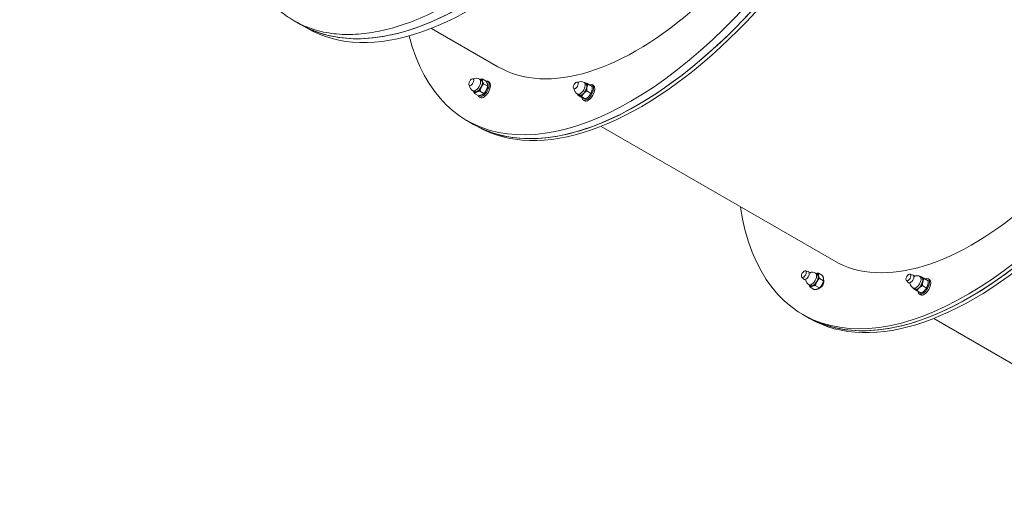
# Model space of a CAD drawing. Units: millimetres. Extents: x 27113 to 29985, y 3407 to 5995.
# Drawn here: x 28556 to 28667, y 4691 to 4744 of the extents above; entities that cross this region are included whole.
import ezdxf

# ---------------------------------------------------------------- set-up
doc = ezdxf.new("R2010")
doc.units = ezdxf.units.MM
doc.header["$LTSCALE"] = 10
doc.layers.add('Widoczne (ISO)', color=7, linetype='Continuous', lineweight=50)
doc.layers.add('Widoczne wąskie (ISO)', color=7, linetype='Continuous', lineweight=35)
doc.styles.get("Standard").update_dxf_attribs({"font": 'tahoma.ttf'})
doc.dimstyles.new('Karol 25', dxfattribs={"dimtxt": 25, "dimasz": 25, "dimexe": 0.18, "dimexo": 0.0625, "dimgap": 0.09, "dimtad": 1, "dimdec": 0, "dimzin": 0, "dimdsep": 46, "dimtxsty": 'Standard', "dimcen": 0.09, "dimadec": 0, "dimazin": 0, "dimtfac": 1, "dimtdec": 0, "dimtofl": 0, "dimtmove": 0, "dimatfit": 3, "dimfxl": 3, "dimfxlon": 1, "dimtolj": 1, "dimtzin": 0, "dimarcsym": 0})

# ---------------------------------------------------------------- blocks, each defined once
blk = doc.blocks.new('A$C73314AC2')
at = {"layer": 'Widoczne (ISO)', "lineweight": 13}
for p, q in [((1322.75, 966.12), (1323.47, 965.7)), ((1324.22, 965.27), (1323.47, 965.7)), ((1345.72, 960.94), (1338.24, 965.26)), ((1342.49, 958.86), (1342.58, 958.77)), ((1342.9, 959.58), (1343.03, 959.55)), ((1343.84, 959.43), (1343.65, 959.54)), ((1344.41, 959.3), (1343.95, 959.56)), ((1344.58, 958.75), (1344.11, 959.02)), ((1344.72, 959.21), (1344.57, 959.3)), ((1354.68, 959.2), (1354.81, 959.17)), ((1355.62, 959.05), (1355.43, 959.16)), ((1356.35, 958.73), (1355.89, 958.99)), ((1356.49, 958.83), (1356.34, 958.92)), ((1343.09, 958.13), (1342.9, 958.24)), ((1343.56, 957.66), (1343.09, 957.93)), ((1344.15, 957.93), (1343.69, 958.2)), ((1354.26, 958.48), (1354.36, 958.39)), ((1354.87, 957.75), (1354.68, 957.86)), ((1355.17, 957.47), (1354.71, 957.74)), ((1356.2, 957.94), (1355.74, 958.21)), ((1343.72, 957.48), (1343.57, 957.57)), ((1355.61, 957.31), (1355.15, 957.58)), ((1355.49, 957.1), (1355.34, 957.19)), ((1342.97, 954.45), (1342.22, 954.88)), ((1343.34, 954.23), (1342.97, 954.45)), ((1383.57, 939.09), (1357.35, 954.22)), ((1380.39, 937.94), (1380.71, 937.85)), ((1380.97, 937.7), (1380.73, 937.84)), ((1381.7, 937.57), (1381.51, 937.68)), ((1382.3, 937.42), (1381.84, 937.69)), ((1379.97, 937.22), (1380.21, 936.99)), ((1380.47, 936.84), (1380.23, 936.97)), ((1382.42, 936.82), (1381.96, 937.09)), ((1382.47, 936.84), (1382.42, 936.86)), ((1391.75, 936.84), (1391.99, 936.61)), ((1392.24, 936.46), (1392.01, 936.59)), ((1392.16, 937.56), (1392.48, 937.47)), ((1392.74, 937.32), (1392.51, 937.46)), ((1393.48, 937.19), (1393.29, 937.3)), ((1393.82, 937.05), (1393.35, 937.32)), ((1394.22, 936.82), (1393.76, 937.09)), ((1394.35, 936.97), (1394.2, 937.06)), ((1380.95, 936.27), (1380.76, 936.38)), ((1381.38, 935.82), (1380.92, 936.09)), ((1381.96, 936.02), (1381.49, 936.29)), ((1381.97, 935.97), (1381.92, 936)), ((1392.73, 935.89), (1392.54, 936)), ((1393.42, 935.43), (1392.95, 935.7)), ((1394.02, 936.01), (1393.56, 936.28)), ((1393.35, 935.24), (1393.2, 935.33)), ((1380.45, 932.81), (1380.07, 933.02)), ((1380.45, 932.81), (1380.82, 932.59)), ((1394.84, 932.58), (1421.06, 917.44))]:
    blk.add_line(p, q, dxfattribs=at)
for centre, start, end in [((1343.28, 958.89), 185.0605, 240), ((1343.28, 958.89), 60, 114.9395), ((1355.06, 958.51), 60, 114.9395), ((1355.06, 958.51), 185.0605, 240), ((1381.14, 937.03), 60, 108.1897), ((1381.14, 937.03), 191.8103, 240), ((1392.91, 936.65), 60, 108.1897), ((1392.91, 936.65), 191.8103, 240)]:
    blk.add_arc(centre, 0.75, start, end, dxfattribs=at)
for centre, major_axis, start_param, end_param in [((1346.22, 1005.11), (22.75, 39.4), 3.141593, 6.283185), ((1346.22, 1005.11), (-22.75, -39.4), 0, 3.141593), ((1346.97, 1004.67), (-22.75, -39.4), 0, 3.141593), ((1364.97, 994.28), (22.75, 39.4), 2.668119, 6.756659), ((1365.72, 993.85), (-22.75, -39.4), 0, 3.141593), ((1365.72, 993.85), (22.75, 39.4), 3.141593, 6.283185), ((1366.09, 993.64), (-22.75, -39.4), 0, 3.141593), ((1402.82, 972.43), (22.75, 39.4), 2.579523, 6.845255), ((1403.2, 972.21), (22.75, 39.4), 3.141593, 6.283185), ((1403.2, 972.21), (-22.75, -39.4), 0, 3.141593), ((1403.57, 971.99), (-22.75, -39.4), 0, 3.141593), ((1364.97, 994.28), (-19.25, -33.34), 0, 0.991516), ((1343.47, 958.78), (0.375, 0.65), 3.141593, 6.283185), ((1344.07, 958.43), (0.5, 0.866), 2.739662, 6.685116), ((1343.47, 958.78), (0.4, 0.693), 5.846079, 6.638607), ((1344.22, 958.34), (0.5, 0.866), 3.141593, 6.283185), ((1343.47, 958.78), (0.4, 0.693), 4.798881, 5.846079), ((1355.24, 958.4), (0.375, 0.65), 3.141593, 6.283185), ((1355.84, 958.05), (0.5, 0.866), 2.558796, 6.862371), ((1355.99, 957.97), (0.5, 0.866), 3.141593, 6.283185), ((1355.24, 958.4), (0.4, 0.693), 0.086492, 0.355421), ((1355.24, 958.4), (0.4, 0.693), 5.32248, 6.369677), ((1343.47, 958.78), (-0.4, -0.693), 5.927764, 6.893276), ((1343.47, 958.78), (0.4, 0.693), 3.751683, 4.798881), ((1355.24, 958.4), (-0.4, -0.693), 5.927764, 6.369677), ((1355.24, 958.4), (-0.4, -0.693), 0.086492, 1.13369), ((1355.24, 958.4), (0.4, 0.693), 4.275282, 5.32248), ((1402.82, 972.43), (-19.25, -33.34), 0, 0.986597), ((1380.48, 937.41), (-0.25, -0.433), 6.159294, 9.548669), ((1381.32, 936.92), (0.4, 0.693), 5.759129, 6.638607), ((1381.32, 936.92), (0.375, 0.65), 3.141593, 6.283185), ((1381.32, 936.92), (0.4, 0.693), 3.664734, 4.711931), ((1381.32, 936.92), (0.4, 0.693), 4.711931, 5.759129), ((1382.07, 936.49), (0.3, 0.52), 3.388147, 6.036918), ((1392.26, 937.03), (-0.25, -0.433), 6.159294, 9.548669), ((1393.1, 936.54), (0.375, 0.65), 3.141593, 6.283185), ((1393.7, 936.19), (0.5, 0.866), 2.498444, 6.926362), ((1393.1, 936.54), (0.4, 0.693), 4.188332, 5.23553), ((1393.85, 936.11), (0.5, 0.866), 3.141593, 6.283185), ((1393.1, 936.54), (0.4, 0.693), 6.282728, 6.638607), ((1393.1, 936.54), (0.4, 0.693), 5.23553, 6.282728), ((1381.32, 936.92), (-0.4, -0.693), 5.927764, 6.806326), ((1393.1, 936.54), (-0.4, -0.693), 5.927764, 6.282728), ((1393.1, 936.54), (-0.4, -0.693), 6.282728, 7.329925)]:
    blk.add_ellipse(centre, major_axis=major_axis, ratio=0.500677, start_param=start_param, end_param=end_param, dxfattribs=at)
for centre in [(1342.72, 959.21), (1354.49, 958.83), (1380.2, 937.57), (1391.98, 937.19)]:
    blk.add_ellipse(centre, major_axis=(-0.209, -0.363), ratio=0.500677, dxfattribs=at)
blk.add_open_spline([(1364.81, 994.37), (1364.11, 993.16), (1363.35, 991.9), (1361.73, 989.39), (1360.88, 988.13), (1359.13, 985.67), (1358.22, 984.48), (1356.42, 982.21), (1355.51, 981.13), (1353.76, 979.15), (1352.83, 978.15), (1350.91, 976.2), (1349.92, 975.25), (1347.92, 973.47), (1346.92, 972.63), (1344.95, 971.09), (1343.99, 970.39), (1342.15, 969.16), (1341.19, 968.57), (1339.26, 967.48), (1338.28, 966.99), (1336.35, 966.14), (1335.39, 965.78), (1333.57, 965.21), (1332.69, 965), (1331.05, 964.71), (1330.21, 964.61), (1328.56, 964.55), (1327.74, 964.59), (1326.16, 964.81), (1325.41, 964.99), (1324, 965.47), (1323.34, 965.78), (1322.15, 966.47), (1321.56, 966.88), (1320.44, 967.86), (1319.9, 968.43), (1318.93, 969.68), (1318.48, 970.37), (1317.7, 971.83), (1317.37, 972.61), (1316.8, 974.17), (1316.55, 975.04), (1316.18, 976.66), (1316.05, 977.38), (1315.95, 978.13)], degree=3, knots=[0, 0, 0, 0, 4.211487, 4.211487, 8.422974, 8.422974, 12.634461, 12.634461, 16.845949, 16.845949, 21.057436, 21.057436, 25.268923, 25.268923, 29.480411, 29.480411, 33.691898, 33.691898, 37.903386, 37.903386, 42.114874, 42.114874, 46.326362, 46.326362, 50.53785, 50.53785, 54.749338, 54.749338, 58.960827, 58.960827, 63.172316, 63.172316, 67.383804, 67.383804, 71.595294, 71.595294, 75.806783, 75.806783, 80.018272, 80.018272, 84.229762, 84.229762, 88.441251, 88.441251, 91.526481, 91.526481, 91.526481, 91.526481], dxfattribs=at)
for points, weights in [([(1343.71, 959.5), (1343.81, 959.54), (1343.95, 959.56)], [1.017719794, 1.02386276915, 1]), ([(1344.11, 959.02), (1343.95, 958.83), (1343.85, 958.64)], [1, 1.0379548493, 1]), ([(1343.95, 959.56), (1343.94, 959.45), (1343.98, 959.32)], [1, 1.0379548493, 1]), ([(1343.98, 959.32), (1344.01, 959.19), (1344.11, 959.02)], [1, 1.0379548493, 1]), ([(1344.15, 957.93), (1344.46, 958.28), (1344.58, 958.75)], [1, 1.15470053838, 1]), ([(1344.58, 958.75), (1344.59, 958.97), (1344.41, 959.3)], [1, 1.15470053838, 1]), ([(1355.44, 959.15), (1355.44, 959.15), (1355.45, 959.16)], [1.00114476904, 1.00058128706, 1]), ([(1355.45, 959.16), (1355.51, 959.14), (1355.61, 959.11)], [1, 1.0379548493, 1]), ([(1355.61, 959.11), (1355.71, 959.07), (1355.89, 958.99)], [1, 1.0379548493, 1]), ([(1355.89, 958.99), (1355.79, 958.81), (1355.76, 958.63)], [1, 1.0379548493, 1]), ([(1356.2, 957.94), (1356.37, 958.28), (1356.35, 958.73)], [1, 1.15470053838, 1]), ([(1343.09, 957.93), (1343.01, 958.08), (1342.97, 958.2)], [1, 1.03285532968, 1.00882872157]), ([(1343.34, 958.1), (1343.2, 958.03), (1343.09, 957.93)], [1, 1.0379548493, 1]), ([(1343.69, 958.2), (1343.47, 958.16), (1343.34, 958.1)], [1, 1.0379548493, 1]), ([(1343.56, 957.66), (1343.95, 957.74), (1344.15, 957.93)], [1, 1.15470053838, 1]), ([(1343.85, 958.64), (1343.75, 958.45), (1343.69, 958.2)], [1, 1.0379548493, 1]), ([(1354.71, 957.74), (1354.71, 957.79), (1354.71, 957.84)], [1, 1.00810765959, 1.01275151178]), ([(1354.87, 957.69), (1354.77, 957.73), (1354.71, 957.74)], [1, 1.0379548493, 1]), ([(1355.15, 957.58), (1354.98, 957.65), (1354.87, 957.69)], [1, 1.0379548493, 1]), ([(1355.39, 957.92), (1355.25, 957.78), (1355.15, 957.58)], [1, 1.0379548493, 1]), ([(1355.74, 958.21), (1355.52, 958.07), (1355.39, 957.92)], [1, 1.0379548493, 1]), ([(1355.61, 957.31), (1356, 957.57), (1356.2, 957.94)], [1, 1.15470053838, 1]), ([(1355.76, 958.63), (1355.72, 958.45), (1355.74, 958.21)], [1, 1.0379548493, 1]), ([(1355.17, 957.47), (1355.49, 957.34), (1355.61, 957.31)], [1, 1.15470053838, 1]), ([(1381.57, 937.64), (1381.68, 937.67), (1381.84, 937.69)], [1.01451628819, 1.02817855942, 1]), ([(1381.84, 937.69), (1381.82, 937.56), (1381.84, 937.42)], [1, 1.0379548493, 1]), ([(1381.67, 936.72), (1381.56, 936.53), (1381.49, 936.29)], [1, 1.0379548493, 1]), ([(1381.96, 937.09), (1381.78, 936.91), (1381.67, 936.72)], [1, 1.0379548493, 1]), ([(1381.84, 937.42), (1381.87, 937.28), (1381.96, 937.09)], [1, 1.0379548493, 1]), ([(1381.96, 936.02), (1382.29, 936.36), (1382.42, 936.82)], [1, 1.15470053838, 1]), ([(1382.42, 936.82), (1382.46, 937.06), (1382.3, 937.42)], [1, 1.15470053838, 1]), ([(1393.31, 937.29), (1393.33, 937.3), (1393.35, 937.32)], [1.00773027397, 1.00436777186, 1]), ([(1393.35, 937.32), (1393.41, 937.29), (1393.5, 937.23)], [1, 1.0379548493, 1]), ([(1393.5, 937.23), (1393.59, 937.18), (1393.76, 937.09)], [1, 1.0379548493, 1]), ([(1393.6, 936.71), (1393.56, 936.53), (1393.56, 936.28)], [1, 1.0379548493, 1]), ([(1393.76, 937.09), (1393.65, 936.9), (1393.6, 936.71)], [1, 1.0379548493, 1]), ([(1394.22, 936.82), (1394.12, 936.88), (1393.82, 937.05)], [1, 1.15470053838, 1]), ([(1394.02, 936.01), (1394.22, 936.36), (1394.22, 936.82)], [1, 1.15470053838, 1]), ([(1380.92, 936.09), (1380.85, 936.23), (1380.82, 936.34)], [1, 1.02813135427, 1.01456194526]), ([(1381.15, 936.22), (1381.02, 936.17), (1380.92, 936.09)], [1, 1.0379548493, 1]), ([(1381.49, 936.29), (1381.29, 936.27), (1381.15, 936.22)], [1, 1.0379548493, 1]), ([(1381.38, 935.82), (1381.77, 935.86), (1381.96, 936.02)], [1, 1.15470053838, 1]), ([(1392.55, 935.93), (1392.55, 935.96), (1392.56, 935.99)], [1, 1.00432797284, 1.00766891244]), ([(1392.7, 935.85), (1392.61, 935.9), (1392.55, 935.93)], [1, 1.0379548493, 1]), ([(1392.95, 935.7), (1392.79, 935.79), (1392.7, 935.85)], [1, 1.0379548493, 1]), ([(1393.2, 936.02), (1393.06, 935.89), (1392.95, 935.7)], [1, 1.0379548493, 1]), ([(1393.56, 936.28), (1393.34, 936.15), (1393.2, 936.02)], [1, 1.0379548493, 1]), ([(1393.42, 935.43), (1393.82, 935.67), (1394.02, 936.01)], [1, 1.15470053838, 1])]:
    blk.add_rational_spline(points, weights, degree=2, dxfattribs=at)
at = {"layer": 'Widoczne wąskie (ISO)', "lineweight": 13}
for centre in [(1343.28, 958.89), (1355.06, 958.51), (1381.14, 937.03), (1392.91, 936.65)]:
    blk.add_ellipse(centre, major_axis=(-0.375, -0.65), ratio=0.500677, start_param=0, end_param=3.141593, dxfattribs=at)
blk = doc.blocks.new('*D27')
at = {"color": 0, "lineweight": -2, "transparency": 16777216}
for p, q in [((27263.82, 3517.15), (27263.82, 3513.97)), ((29611.93, 3517.15), (29611.93, 3513.97)), ((27323.82, 3514.15), (29551.93, 3514.15))]:
    blk.add_line(p, q, dxfattribs=at)
at = {"color": 0, "lineweight": 13, "transparency": 16777216}
for points in [[(27323.82, 3524.15), (27323.82, 3504.15), (27263.82, 3514.15)], [(29551.93, 3524.15), (29551.93, 3504.15), (29611.93, 3514.15)]]:
    blk.add_solid(points, dxfattribs=at)
at = {"layer": 'Defpoints', "color": 0, "lineweight": 13, "transparency": 16777216}
for p in [(27263.82, 5393.55), (29611.93, 4847.06), (29611.93, 3514.15)]:
    blk.add_point(p, dxfattribs=at)
at = {"color": 0, "lineweight": 13, "transparency": 16777216, "insert": (28437.87, 3550.84), "char_height": 70, "attachment_point": 5}
blk.add_mtext('\\A1;2348', dxfattribs=at)
blk = doc.blocks.new('*D28')
at = {"color": 0, "lineweight": -2, "transparency": 16777216}
for p, q in [((27113.24, 3419.66), (27113.24, 3416.48)), ((29762.79, 3419.66), (29762.79, 3416.48)), ((27173.24, 3416.66), (29702.79, 3416.66))]:
    blk.add_line(p, q, dxfattribs=at)
at = {"color": 0, "lineweight": 13, "transparency": 16777216}
for points in [[(27173.24, 3426.66), (27173.24, 3406.66), (27113.24, 3416.66)], [(29702.79, 3426.66), (29702.79, 3406.66), (29762.79, 3416.66)]]:
    blk.add_solid(points, dxfattribs=at)
at = {"layer": 'Defpoints', "color": 0, "lineweight": 13, "transparency": 16777216}
for p in [(27113.24, 5392.97), (29762.79, 4759.12), (29762.79, 3416.66)]:
    blk.add_point(p, dxfattribs=at)
at = {"color": 0, "lineweight": 13, "transparency": 16777216, "insert": (28499.55, 3453.21), "char_height": 70, "attachment_point": 5}
blk.add_mtext('\\A1;2650', dxfattribs=at)

msp = doc.modelspace()

# ---------------------------------------------------------------- block references
at = {"color": 244, "lineweight": 13, "true_color": 0x991b1e}
msp.add_blockref('A$C73314AC2', (27263.88, 3777.94), dxfattribs=at)

# ---------------------------------------------------------------- dimensions: what is measured, and where the dimension line sits
at = {"lineweight": 13}
dim = msp.add_linear_dim(base=(29762.79, 3416.66), p1=(27113.24, 5392.97), p2=(29762.79, 4759.12), dimstyle='Karol 25', override={"dimtxt": 70, "dimasz": 60}, dxfattribs=at)
dim.commit()
dim.dimension.update_dxf_attribs({"geometry": '*D28', "text_midpoint": (28499.55, 3416.66), "dimtype": 160})
dim = msp.add_linear_dim(base=(29611.93, 3514.15), p1=(27263.82, 5393.55), p2=(29611.93, 4847.06), dimstyle='Karol 25', override={"dimtxt": 70, "dimasz": 60}, dxfattribs=at)
dim.commit()
dim.dimension.update_dxf_attribs({"geometry": '*D27', "text_midpoint": (28437.87, 3550.84)})

doc.saveas('drawing.dxf')
